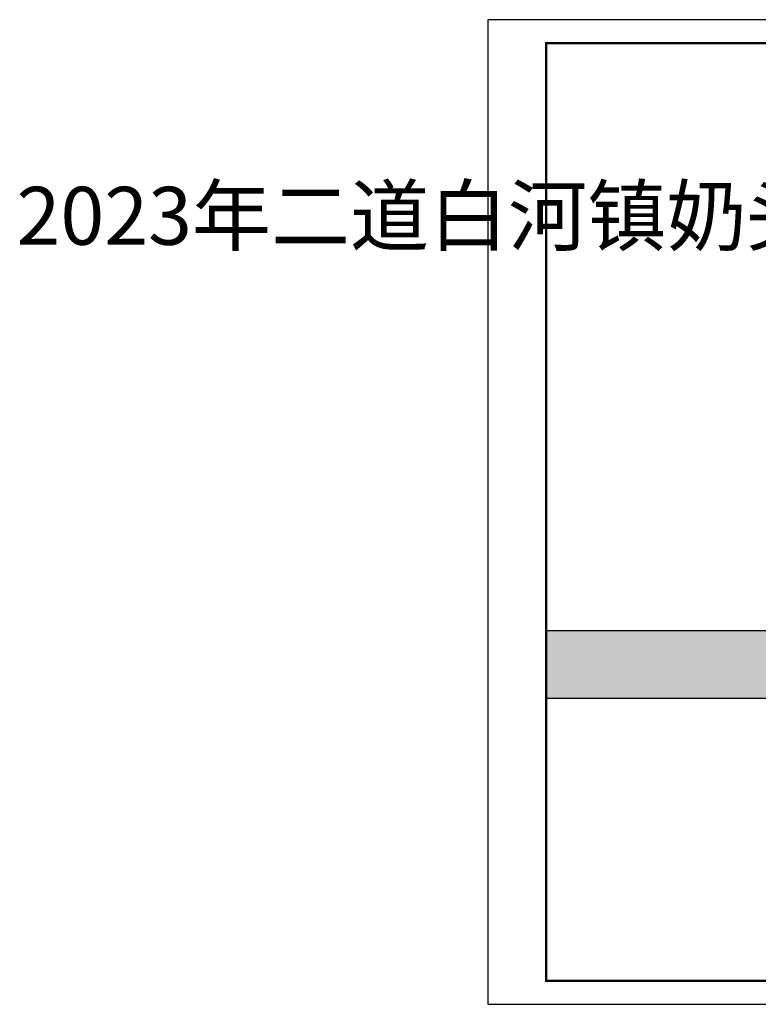
# Model space of a CAD drawing. Extents: x -69092 to 155212, y -48622 to 132008.
# Drawn here: x -69092 to -37579, y 90008 to 132008 of the extents above; entities that cross this region are included whole.
import ezdxf

# ---------------------------------------------------------------- set-up
doc = ezdxf.new("R2010")
doc.units = 0
doc.header["$LTSCALE"] = 1000
doc.layers.add('PUB_TITLE', color=4, linetype='CONTINUOUS')
doc.styles.add('-新宋体', font='NSimSun.ttf', dxfattribs={"width": 0.8})

# ---------------------------------------------------------------- blocks, each defined once
blk = doc.blocks.new('A$C721123C1')
at = {"layer": 'PUB_TITLE'}
h = blk.add_hatch(dxfattribs=at)
h.set_pattern_fill('SWAMP', color=256, scale=100, style=0)
h.set_pattern_definition([(0, (-352559.24, -237771.58), (127, 219.97), [31.75, -222.25]), (90, (-352543.36, -237771.58), (-127, 219.97), [15.875, -424.066]), (90, (-352539.4, -237771.58), (-127, 219.97), [12.7, -427.241]), (90, (-352547.33, -237771.58), (-127, 219.97), [12.7, -427.241]), (60, (-352535.43, -237771.58), (-126.99961, 219.97023), [10.16, -243.84]), (120, (-352551.3, -237771.58), (-253.99961, 0.00023), [10.16, -243.84])])
h.paths.add_polyline_path([(22514, 13039), (22514, 15939), (2500, 15939), (2500, 13039)])
h.paths.add_polyline_path([(58400, 13039), (58400, 15939), (38477, 15939), (38477, 13039)])
for p, q in [((30450, 41237), (30450, 41000)), ((22514, 13039), (22514, 15939)), ((38477, 13039), (38477, 15939)), ((30450, 763), (30450, 1000))]:
    blk.add_line(p, q, dxfattribs=at)
blk.add_lwpolyline([(0, 0), (59400, 0), (59400, 42000), (0, 42000)], close=True, dxfattribs=at)
at = {"layer": 'PUB_TITLE', "const_width": 100}
blk.add_lwpolyline([(2500, 1000), (58400, 1000), (58400, 41000), (2500, 41000)], close=True, dxfattribs=at)
at = {"layer": 'PUB_TITLE'}
blk.add_lwpolyline([(2500, 15939), (58400, 15939), (58400, 13039), (2500, 13039)], dxfattribs=at)

msp = doc.modelspace()

# ---------------------------------------------------------------- block references
at = {"layer": 'PUB_TITLE'}
msp.add_blockref('A$C721123C1', (-49125, 90008), dxfattribs=at)

# ---------------------------------------------------------------- texts
at = {"layer": 'PUB_TITLE', "insert": (-18268, 123322), "char_height": 2472.06, "width": 52501.01, "attachment_point": 5, "style": '-新宋体'}
msp.add_mtext('2023年二道白河镇奶头山村乡村休闲旅游实训基地建设项目（一期）', dxfattribs=at)

doc.saveas('drawing.dxf')
